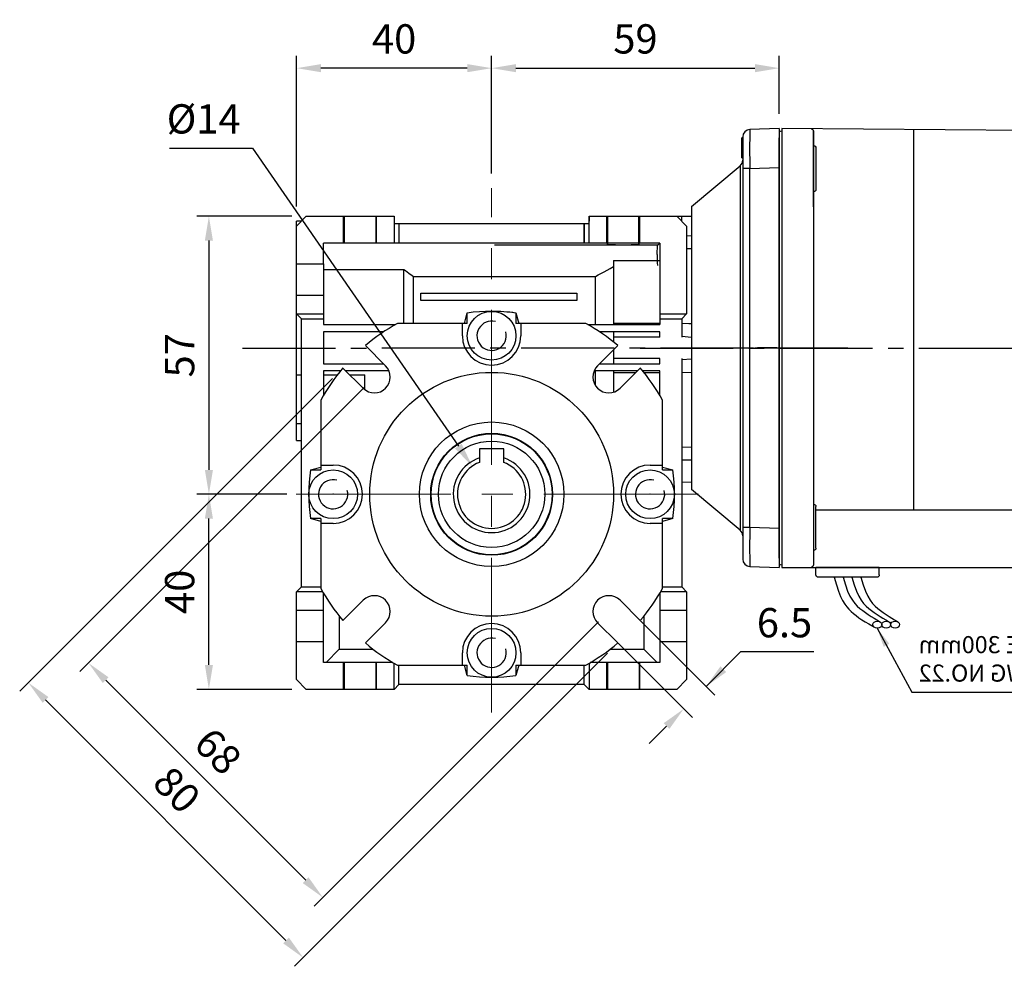
# Model space of a CAD drawing. Extents: x 2240 to 3323, y 268 to 1039.
# Drawn here: x 2462 to 2664, y 544 to 738 of the extents above; entities that cross this region are included whole.
import ezdxf

# ---------------------------------------------------------------- set-up
doc = ezdxf.new("R2010")
doc.units = 0
doc.header["$MEASUREMENT"] = 0
doc.linetypes.add('CENTER', pattern=[50.8, 31.75, -6.35, 6.35, -6.35])
doc.linetypes.add('CENTER2', pattern=[28.575, 19.05, -3.175, 3.175, -3.175])
for name, color, linetype in [('1', 7, 'Continuous'), ('7', 7, 'Continuous'), ('AM_6', 2, 'Continuous'), ('AM_7', 7, 'CENTER'), ('DKM2_OUTLINE', 3, 'Continuous'), ('DKM3_CENTER', 1, 'CENTER2')]:
    doc.layers.add(name, color=color, linetype=linetype)
doc.layers.add('DKM5_DIM_LINE', color=1, linetype='Continuous', lineweight=18)
doc.layers.add('DKM7_TEXT', color=2, linetype='Continuous', lineweight=18)
doc.styles.add('MX_NOTE_STANDARD', font='txt.shx', dxfattribs={"height": 3.15, "bigfont": 'extfont.shx'})
doc.dimstyles.new('DKM-A2', dxfattribs={"dimtxt": 4, "dimasz": 4, "dimexe": 3, "dimexo": 2, "dimgap": 1.2, "dimtad": 1, "dimdsep": 46, "dimtxsty": 'Standard', "dimcen": 0, "dimclrd": 1, "dimclre": 1, "dimclrt": 2, "dimazin": 2, "dimtfac": 1, "dimtmove": 0, "dimatfit": 3, "dimfxl": 0, "dimarcsym": 0})
doc.dimstyles.new('DKM-A3', dxfattribs={"dimtxt": 2.83, "dimasz": 2.83, "dimexe": 2.12, "dimexo": 1.42, "dimgap": 1.2, "dimtad": 1, "dimdsep": 46, "dimtxsty": 'Standard', "dimcen": 0, "dimclrd": 1, "dimclre": 1, "dimclrt": 2, "dimazin": 2, "dimtfac": 1, "dimtmove": 0, "dimatfit": 3, "dimfxl": 0, "dimarcsym": 0})
doc.dimstyles.new('MXDIMSTYLE', dxfattribs={"dimtxt": 3.15, "dimasz": 2.5, "dimexe": 1.5, "dimexo": 1, "dimgap": 1, "dimtad": 1, "dimdec": 4, "dimdsep": 46, "dimtxsty": 'MX_NOTE_STANDARD', "dimcen": 2.5, "dimadec": 0, "dimazin": 0, "dimtfac": 1, "dimtdec": 4, "dimtmove": 2, "dimatfit": 3, "dimfxl": 0, "dimtolj": 1, "dimarcsym": 0})

# ---------------------------------------------------------------- blocks, each defined once
blk = doc.blocks.new('*D615')
at = {"layer": 'AM_6', "color": 3, "linetype": 'Continuous', "lineweight": -2}
for p, q in [((2519.21, 699.36), (2519.21, 730.23)), ((2559.21, 706.11), (2559.21, 730.23)), ((2554.21, 727.73), (2524.21, 727.73))]:
    blk.add_line(p, q, dxfattribs=at)
at = {"layer": 'AM_6', "color": 3}
for points in [[(2524.21, 728.56), (2524.21, 726.9), (2519.21, 727.73)], [(2554.21, 726.9), (2554.21, 728.56), (2559.21, 727.73)]]:
    blk.add_solid(points, dxfattribs=at)
at = {"layer": 'DEFPOINTS', "color": 0}
for p in [(2519.21, 727.73), (2559.21, 703.11), (2519.21, 696.36)]:
    blk.add_point(p, dxfattribs=at)
at = {"layer": 'AM_6', "color": 3, "linetype": 'Continuous', "lineweight": -3, "insert": (2539.21, 733.73), "char_height": 6, "attachment_point": 5}
blk.add_mtext('\\A1;40', dxfattribs=at)
blk = doc.blocks.new('*D616')
at = {"layer": 'AM_6', "color": 3, "linetype": 'Continuous', "lineweight": -2}
for p, q in [((2512.35, 640.36), (2498.73, 640.36)), ((2501.23, 605.36), (2501.23, 635.36)), ((2518.21, 600.36), (2498.73, 600.36))]:
    blk.add_line(p, q, dxfattribs=at)
at = {"layer": 'AM_6', "color": 3}
for points in [[(2502.06, 635.36), (2500.4, 635.36), (2501.23, 640.36)], [(2500.4, 605.36), (2502.06, 605.36), (2501.23, 600.36)]]:
    blk.add_solid(points, dxfattribs=at)
at = {"layer": 'DEFPOINTS', "color": 0}
for p in [(2501.23, 640.36), (2515.35, 640.36), (2521.21, 600.36)]:
    blk.add_point(p, dxfattribs=at)
at = {"layer": 'AM_6', "color": 3, "linetype": 'Continuous', "lineweight": -3, "insert": (2495.23, 620.36), "char_height": 6, "attachment_point": 5, "rotation": 90}
blk.add_mtext('\\A1;40', dxfattribs=at)
blk = doc.blocks.new('*D617')
at = {"layer": 'AM_6', "color": 3, "linetype": 'Continuous', "lineweight": -2}
for p, q in [((2518.21, 697.36), (2498.73, 697.36)), ((2501.23, 692.36), (2501.23, 645.36)), ((2517.21, 640.36), (2498.73, 640.36))]:
    blk.add_line(p, q, dxfattribs=at)
at = {"layer": 'AM_6', "color": 3}
for points in [[(2502.06, 692.36), (2500.4, 692.36), (2501.23, 697.36)], [(2500.4, 645.36), (2502.06, 645.36), (2501.23, 640.36)]]:
    blk.add_solid(points, dxfattribs=at)
at = {"layer": 'DEFPOINTS', "color": 0}
for p in [(2521.21, 697.36), (2501.23, 640.36), (2520.21, 640.36)]:
    blk.add_point(p, dxfattribs=at)
at = {"layer": 'AM_6', "color": 3, "linetype": 'Continuous', "lineweight": -3, "insert": (2495.23, 668.86), "char_height": 6, "attachment_point": 5, "rotation": 90}
blk.add_mtext('\\A1;57', dxfattribs=at)
blk = doc.blocks.new('*D618')
at = {"layer": 'AM_6', "color": 3, "linetype": 'Continuous', "lineweight": -2}
for p, q in [((2559.21, 706.11), (2559.21, 730.23)), ((2618.21, 718.36), (2618.21, 730.23)), ((2564.21, 727.73), (2613.21, 727.73))]:
    blk.add_line(p, q, dxfattribs=at)
at = {"layer": 'AM_6', "color": 3}
for points in [[(2564.21, 728.56), (2564.21, 726.9), (2559.21, 727.73)], [(2613.21, 726.9), (2613.21, 728.56), (2618.21, 727.73)]]:
    blk.add_solid(points, dxfattribs=at)
at = {"layer": 'DEFPOINTS', "color": 0}
for p in [(2618.21, 727.73), (2618.21, 715.36), (2559.21, 703.11)]:
    blk.add_point(p, dxfattribs=at)
at = {"layer": 'AM_6', "color": 3, "linetype": 'Continuous', "lineweight": -3, "insert": (2588.71, 733.73), "char_height": 6, "attachment_point": 5}
blk.add_mtext('\\A1;59', dxfattribs=at)
blk = doc.blocks.new('*D619')
at = {"layer": 'AM_6', "color": 3, "linetype": 'Continuous', "lineweight": -2}
for p, q in [((2493.13, 711.33), (2510.17, 711.33)), ((2510.17, 711.33), (2552.39, 650.23))]:
    blk.add_line(p, q, dxfattribs=at)
at = {"layer": 'AM_6', "color": 3}
blk.add_solid([(2551.7, 649.76), (2553.07, 650.71), (2555.23, 646.12)], dxfattribs=at)
at = {"layer": 'DEFPOINTS', "color": 0}
for p in [(2555.23, 646.12), (2563.19, 634.6)]:
    blk.add_point(p, dxfattribs=at)
at = {"layer": 'AM_6', "color": 3, "linetype": 'Continuous', "lineweight": -3, "insert": (2500.15, 717.33), "char_height": 6, "attachment_point": 5}
blk.add_mtext('\\A1;%%c14', dxfattribs=at)
blk = doc.blocks.new('*D620')
at = {"layer": 'AM_6', "color": 3, "linetype": 'Continuous', "lineweight": -2}
for p, q in [((2533.05, 662.28), (2474.76, 604)), ((2581.13, 614.2), (2522.85, 555.91)), ((2480.07, 602.23), (2521.08, 561.22))]:
    blk.add_line(p, q, dxfattribs=at)
at = {"layer": 'AM_6', "color": 3}
for points in [[(2480.66, 602.82), (2479.48, 601.64), (2476.53, 605.77)], [(2520.49, 560.63), (2521.67, 561.81), (2524.61, 557.68)]]:
    blk.add_solid(points, dxfattribs=at)
at = {"layer": 'DEFPOINTS', "color": 0}
for p in [(2535.17, 664.4), (2583.25, 616.32), (2524.61, 557.68)]:
    blk.add_point(p, dxfattribs=at)
at = {"layer": 'AM_6', "color": 3, "linetype": 'Continuous', "lineweight": -3, "insert": (2503.1, 587.68), "char_height": 6, "attachment_point": 5, "rotation": 315}
blk.add_mtext('\\A1;68', dxfattribs=at)
blk = doc.blocks.new('*D621')
at = {"layer": 'AM_6', "color": 3, "linetype": 'Continuous', "lineweight": -2}
for p, q in [((2526.6, 664.13), (2462.42, 599.96)), ((2582.98, 607.75), (2518.81, 543.58)), ((2467.73, 598.19), (2517.04, 548.88))]:
    blk.add_line(p, q, dxfattribs=at)
at = {"layer": 'AM_6', "color": 3}
for points in [[(2468.32, 598.78), (2467.14, 597.6), (2464.19, 601.73)], [(2516.45, 548.29), (2517.63, 549.47), (2520.57, 545.34)]]:
    blk.add_solid(points, dxfattribs=at)
at = {"layer": 'DEFPOINTS', "color": 0}
for p in [(2528.72, 666.25), (2585.1, 609.87), (2520.57, 545.34)]:
    blk.add_point(p, dxfattribs=at)
at = {"layer": 'AM_6', "color": 3, "linetype": 'Continuous', "lineweight": -3, "insert": (2494.67, 579.74), "char_height": 6, "attachment_point": 5, "rotation": 315}
blk.add_mtext('\\A1;80', dxfattribs=at)
blk = doc.blocks.new('*D622')
at = {"layer": 'AM_6', "color": 3, "linetype": 'Continuous', "lineweight": -2}
for p, q in [((2589.75, 614.42), (2604.98, 599.19)), ((2585.15, 609.83), (2600.38, 594.6)), ((2610.28, 608.03), (2603.21, 600.96)), ((2625.28, 608.03), (2610.28, 608.03)), ((2595.08, 592.83), (2591.54, 589.29))]:
    blk.add_line(p, q, dxfattribs=at)
at = {"layer": 'AM_6', "color": 3}
for points in [[(2606.15, 605.09), (2607.33, 603.91), (2603.21, 600.96)], [(2595.67, 592.24), (2594.49, 593.42), (2598.61, 596.36)]]:
    blk.add_solid(points, dxfattribs=at)
at = {"layer": 'DEFPOINTS', "color": 0}
for p in [(2587.62, 616.54), (2583.03, 611.95), (2603.21, 600.96)]:
    blk.add_point(p, dxfattribs=at)
at = {"layer": 'AM_6', "color": 3, "linetype": 'Continuous', "lineweight": -3, "insert": (2619.28, 614.03), "char_height": 6, "attachment_point": 5}
blk.add_mtext('\\A1;6.5', dxfattribs=at)
blk = doc.blocks.new('DKM 200W BRAKE')
at = {"layer": 'DKM2_OUTLINE'}
for p, q in [((17.5, 67), (-17.5, 67)), ((51.5, 67), (-0.5, 67)), ((-0.15, 67), (-0.15, 67.3)), ((2.5, 67.3), (-0.15, 67.3)), ((2.5, 68.2), (2.5, 67)), ((3.5, 67), (3.5, 68.2)), ((6.15, 67.3), (3.5, 67.3)), ((6.15, 67.3), (6.15, 67)), ((17.5, 43.79), (17.5, 67)), ((44.85, 67), (44.85, 67.3)), ((47.5, 67.3), (44.85, 67.3)), ((47.5, 68.2), (47.5, 67)), ((48.5, 67), (48.5, 68.2)), ((51.15, 67.3), (48.5, 67.3)), ((51.15, 67.3), (51.15, 67)), ((51.5, -23), (51.5, 67)), ((126, 66.48), (186, 67)), ((159, 66.76), (159, -11.18)), ((186, 67), (186, -22.5)), ((51.5, 65.75), (125.6, 66.28)), ((51.5, 65.2), (51.5, 65.75)), ((51.55, 65.75), (51.5, 65.7)), ((51.5, 65.2), (51.5, 65.75)), ((51.55, 65.75), (51.5, 65.7)), ((51.5, 65.2), (51.5, 65.75)), ((179.5, 66.45), (179.5, -15)), ((179.5, 59), (179.5, 66.45)), ((186.27, 66.49), (186, 66.5)), ((186.5, 66.45), (186.5, 65.1)), ((186.5, -21.1), (186.5, 65.1)), ((179, 63.02), (179, 54.52)), ((-22.5, 62), (-22.5, -18)), ((179.5, 50.96), (179.5, 59)), ((17.5, 44), (-17.5, 44)), ((17.5, 0.21), (17.5, 43.79)), ((17.5, 0), (-17.5, 0)), ((17.5, -23), (17.5, 0.21)), ((125.5, -23), (125.5, -11.18)), ((179, -11.18), (125.5, -11.18)), ((179, -19.02), (179, -10.52)), ((179.5, -15), (179.5, -22.45)), ((51.5, -21.75), (51.5, -21.2)), ((51.5, -21.75), (51.5, -21.2)), ((51.5, -21.75), (51.5, -21.2)), ((125.5, -22.28), (51.5, -21.75)), ((186.5, -21.1), (186.5, -22.45)), ((17.5, -23), (-17.5, -23)), ((51.5, -23), (-0.5, -23)), ((-0.15, -23), (-0.15, -23.3)), ((2.5, -23.3), (-0.15, -23.3)), ((2.5, -24.2), (2.5, -23)), ((3.5, -23), (3.5, -24.2)), ((6.15, -23.3), (3.5, -23.3)), ((6.15, -23.3), (6.15, -23)), ((29.5, -23), (29.5, -24.8)), ((29.5, -23), (39.5, -23)), ((39.5, -24.8), (39.5, -23)), ((44.85, -23), (44.85, -23.3)), ((47.5, -23.3), (44.85, -23.3)), ((47.5, -24.2), (47.5, -23)), ((48.5, -23), (48.5, -24.2)), ((51.15, -23.3), (48.5, -23.3)), ((51.15, -23.3), (51.15, -23)), ((186, -23), (125.5, -23)), ((166, -24.5), (166, -23)), ((166, -23), (179, -23)), ((179, -24.5), (179, -23)), ((186, -22.5), (186.27, -22.49)), ((186, -22.5), (186, -23)), ((29.8, -25.1), (39.2, -25.1)), ((37.23, -25.1), (31.77, -25.1)), ((166.5, -25), (178.5, -25))]:
    blk.add_line(p, q, dxfattribs=at)
for points in [[(32.68, -25.1), (32.22, -26.67), (31.75, -27.95), (31.28, -28.99), (30.79, -29.83), (30.29, -30.51), (29.77, -31.06), (29.23, -31.52), (28.67, -31.94), (28.1, -32.35), (27.51, -32.74), (26.91, -33.13), (26.32, -33.5), (25.75, -33.86), (25.2, -34.21), (24.97, -34.36)], [(34.5, -25.1), (34.04, -26.67), (33.58, -27.95), (33.1, -28.99), (32.61, -29.83), (32.11, -30.51), (31.59, -31.06), (31.05, -31.52), (30.49, -31.94), (29.92, -32.35), (29.33, -32.74), (28.73, -33.13), (28.15, -33.5), (27.57, -33.86), (27.02, -34.21), (26.79, -34.36)], [(36.32, -25.1), (35.88, -26.67), (35.44, -27.96), (35.02, -29.02), (34.6, -29.88), (34.18, -30.59), (33.76, -31.16), (33.31, -31.66), (32.85, -32.11), (32.37, -32.54), (31.85, -32.97), (31.29, -33.4), (30.67, -33.82), (29.99, -34.24), (29.24, -34.67), (28.41, -35.1), (28.28, -35.16)], [(169.77, -25), (169.31, -26.57), (168.84, -27.85), (168.37, -28.89), (167.88, -29.73), (167.38, -30.41), (166.86, -30.96), (166.32, -31.42), (165.76, -31.84), (165.19, -32.25), (164.6, -32.64), (164, -33.03), (163.41, -33.4), (162.84, -33.76), (162.29, -34.11), (162.06, -34.26)], [(171.59, -25), (171.13, -26.57), (170.67, -27.85), (170.19, -28.89), (169.7, -29.73), (169.2, -30.41), (168.68, -30.96), (168.14, -31.42), (167.58, -31.84), (167.01, -32.25), (166.42, -32.64), (165.82, -33.03), (165.24, -33.4), (164.66, -33.76), (164.11, -34.11), (163.88, -34.26)], [(173.41, -25), (172.95, -26.57), (172.49, -27.85), (172.01, -28.89), (171.52, -29.73), (171.02, -30.41), (170.5, -30.96), (169.96, -31.42), (169.4, -31.84), (168.83, -32.25), (168.24, -32.64), (167.64, -33.03), (167.06, -33.4), (166.48, -33.76), (165.93, -34.11), (165.7, -34.26)], [(175.23, -25), (174.79, -26.57), (174.36, -27.86), (173.93, -28.92), (173.51, -29.78), (173.09, -30.49), (172.67, -31.06), (172.22, -31.56), (171.77, -32.01), (171.28, -32.44), (170.76, -32.87), (170.2, -33.3), (169.58, -33.72), (168.91, -34.14), (168.15, -34.57), (167.32, -35), (167.2, -35.06)]]:
    blk.add_lwpolyline(points, dxfattribs=at)
for centre, radius, start, end in [((2.93, 62.58), 5.64, 94.383, 123.1343), ((3.07, 62.58), 5.64, 56.8657, 85.617), ((47.93, 62.58), 5.64, 94.383, 123.1343), ((48.07, 62.58), 5.64, 56.8657, 85.617), ((180, 66.45), 0.5, 90.5, 180), ((126, 65.98), 0.5, 90.5, 153.0269), ((126, 65.98), 0.5, 90.5, 143.0891), ((126, 65.98), 0.5, 90.5, 143.0891), ((186.25, 65.74), 0.75, 70.5288, 88.5), ((179.5, 63.02), 0.5, 90, 180), ((179.5, 54.52), 0.5, 180, 270), ((-17.5, 49), 5, 180, 270), ((-17.5, 39), 5, 90, 180), ((3, 22), 3.15, 0, 180), ((48, 22), 3.15, 0, 180), ((3, 22), 2.5, 123.4625, 146.5371), ((0.04, 22), 1.67, 359.9998, 55.8019), ((3, 25.02), 1.67, 214.1978, 325.8018), ((3, 22), 2.5, 33.4632, 56.5365), ((6.08, 22), 1.67, 124.1977, 180), ((48, 22), 2.5, 123.4625, 146.5371), ((45.04, 22), 1.67, 359.9998, 55.8019), ((48, 25.02), 1.67, 214.1978, 325.8018), ((48, 22), 2.5, 33.4632, 56.5365), ((51.08, 22), 1.67, 124.1977, 180), ((3, 22), 3.15, 180, 0), ((3, 22), 2.5, 213.4629, 236.5375), ((0.04, 22), 1.67, 304.1981, 0.0002), ((3, 18.98), 1.67, 34.1982, 145.8022), ((3, 22), 2.5, 303.4635, 326.5368), ((6.08, 22), 1.67, 180, 235.8023), ((48, 22), 3.15, 180, 0), ((48, 22), 2.5, 213.4629, 236.5375), ((45.04, 22), 1.67, 304.1981, 0.0002), ((48, 18.98), 1.67, 34.1982, 145.8022), ((48, 22), 2.5, 303.4635, 326.5368), ((51.08, 22), 1.67, 180, 235.8023), ((-17.5, 5), 5, 180, 270), ((-17.5, -5), 5, 90, 180), ((179.5, -10.52), 0.5, 90, 180), ((-17.5, -18), 5, 180, 270), ((179.5, -19.02), 0.5, 180, 270), ((2.93, -18.58), 5.64, 236.8657, 265.617), ((3.07, -18.58), 5.64, 274.383, 303.1343), ((47.93, -18.58), 5.64, 236.8657, 265.617), ((48.07, -18.58), 5.64, 274.383, 303.1343), ((180.1, -22.41), 0.604, 184.0153, 259.7863), ((186.25, -21.74), 0.75, 271.5, 289.4712), ((29.8, -24.8), 0.3, 180, 270), ((39.2, -24.8), 0.3, 270, 0), ((166.5, -24.5), 0.5, 180, 270), ((178.5, -24.5), 0.5, 270, 0)]:
    blk.add_arc(centre, radius, start, end, dxfattribs=at)
at = {"layer": 'DKM2_OUTLINE', "extrusion": (0, 0, -1)}
for centre in [(25.66, -34.82), (27.48, -34.82), (162.75, -34.72), (164.57, -34.72), (166.39, -34.72)]:
    blk.add_ellipse(centre, major_axis=(0.91, 0), ratio=0.784553, dxfattribs=at)
at = {"layer": 'DKM2_OUTLINE'}
blk.add_open_spline([(-17.5, 67), (-17.83, 67), (-18.16, 66.97), (-18.81, 66.84), (-19.13, 66.74), (-19.74, 66.48), (-20.03, 66.33), (-20.57, 65.96), (-20.83, 65.74), (-21.29, 65.28), (-21.49, 65.03), (-21.85, 64.48), (-22.01, 64.19), (-22.25, 63.6), (-22.34, 63.28), (-22.44, 62.81), (-22.46, 62.65), (-22.49, 62.32), (-22.5, 62.16), (-22.5, 62)], degree=3, knots=[0, 0, 0, 0, 0.125, 0.125, 0.25, 0.25, 0.375, 0.375, 0.5, 0.5, 0.625, 0.625, 0.75, 0.75, 0.875, 0.875, 0.9375, 0.9375, 1, 1, 1, 1], dxfattribs=at)
at = {"layer": 'DKM3_CENTER'}
for p, q in [((3, 26.25), (3, 17.75)), ((48, 26.25), (48, 17.75)), ((215, 22), (-29, 22))]:
    blk.add_line(p, q, dxfattribs=at)
at = {"layer": 'DKM7_TEXT', "color": 2, "attachment_point": 3}
for s, insert, char_height in [('LEAD WIRE(Yellow) 300mm\\PUL STYLE NO.3398 AWG NO.22\\P380V 이상 NO.3613 AWG NO.22', (18.99, -34.22), 2.83), ('LEAD WIRE 300mm\\PUL STYLE NO.3271 AWG NO.22', (157.91, -37.07), 3.5)]:
    blk.add_mtext(s, dxfattribs=dict(at, insert=insert, char_height=char_height))
at = {"layer": 'DKM5_DIM_LINE'}
blk.add_leader([(27.52, -35.54), (20.38, -48.68), (-44.62, -48.68)], dimstyle='DKM-A3', override={"dimgap": 1.2, "dimtad": 0}, dxfattribs=at)
blk.add_leader([(166.43, -35.44), (159.29, -48.58), (79.29, -48.58)], dimstyle='DKM-A2', dxfattribs=at)

msp = doc.modelspace()

# ---------------------------------------------------------------- linework, layer by layer
at = {"color": 7, "linetype": 'Continuous'}
for p, q in [((2618.21, 715.36), (2612.16, 715.15)), ((2610.51, 713.52), (2610.71, 713.52)), ((2610.51, 713.47), (2610.71, 713.47)), ((2610.51, 709.36), (2610.51, 713.47)), ((2610.51, 713.47), (2610.51, 710.59)), ((2610.51, 710.64), (2610.51, 713.47)), ((2610.51, 713.47), (2610.51, 709.36)), ((2610.51, 709.36), (2610.51, 712.84)), ((2610.51, 712.84), (2610.51, 709.36)), ((2610.51, 709.36), (2610.51, 712.84)), ((2610.51, 712.84), (2610.51, 709.36)), ((2610.71, 713.65), (2610.71, 707.16)), ((2610.51, 709.98), (2610.51, 710.64)), ((2610.51, 710.59), (2610.51, 709.98)), ((2610.51, 709.36), (2610.71, 709.36)), ((2610.51, 709.31), (2610.71, 709.31)), ((2610.17, 707.72), (2610.17, 670.36)), ((2612.16, 707.16), (2610.71, 707.16)), ((2610.71, 707.16), (2610.71, 633.57)), ((2612.16, 707.16), (2618.21, 707.37)), ((2612.16, 633.57), (2612.16, 707.16)), ((2610.17, 670.36), (2610.17, 633)), ((2612.16, 633.57), (2610.71, 633.57)), ((2610.71, 633.57), (2610.71, 627.07)), ((2618.21, 633.36), (2612.16, 633.57)), ((2612.16, 625.57), (2618.21, 625.36))]:
    msp.add_line(p, q, dxfattribs=at)
at = {"color": 7}
for p, q in [((2618.21, 715.36), (2612.16, 715.15)), ((2610.51, 713.52), (2610.71, 713.52)), ((2610.51, 713.47), (2610.71, 713.47)), ((2610.51, 709.36), (2610.51, 713.47)), ((2610.51, 713.47), (2610.51, 710.59)), ((2610.51, 710.64), (2610.51, 713.47)), ((2610.51, 713.47), (2610.51, 709.36)), ((2610.51, 709.36), (2610.51, 712.84)), ((2610.51, 712.84), (2610.51, 709.36)), ((2610.51, 709.36), (2610.51, 712.84)), ((2610.51, 712.84), (2610.51, 709.36)), ((2610.71, 713.65), (2610.71, 707.16)), ((2610.51, 709.98), (2610.51, 710.64)), ((2610.51, 710.59), (2610.51, 709.98)), ((2610.51, 709.36), (2610.71, 709.36)), ((2610.51, 709.31), (2610.71, 709.31)), ((2600.21, 699.36), (2610.17, 707.72)), ((2610.17, 707.72), (2610.17, 670.36)), ((2612.16, 707.16), (2610.71, 707.16)), ((2610.71, 707.16), (2610.71, 633.57)), ((2612.16, 707.16), (2618.21, 707.37)), ((2612.16, 633.57), (2612.16, 707.16)), ((2600.21, 699.36), (2600.21, 641.36)), ((2579.24, 697.36), (2579.21, 696.36)), ((2579.24, 697.36), (2582.9, 697.36)), ((2582.9, 691.86), (2582.9, 697.36)), ((2582.9, 697.36), (2583.01, 697.36)), ((2583.01, 691.65), (2583.01, 697.36)), ((2583.01, 697.36), (2589.41, 697.36)), ((2589.41, 697.36), (2589.52, 697.36)), ((2589.41, 691.65), (2589.41, 697.36)), ((2589.52, 697.36), (2589.52, 691.86)), ((2589.52, 697.36), (2597.21, 697.36)), ((2597.21, 697.36), (2599.21, 695.36)), ((2597.21, 697.36), (2598.21, 697.36)), ((2598.21, 696.36), (2598.21, 697.36)), ((2598.21, 697.36), (2600.21, 697.36)), ((2578.21, 691.83), (2578.21, 695.86)), ((2578.21, 695.86), (2579.19, 695.86)), ((2579.19, 695.86), (2579.21, 696.36)), ((2579.21, 691.86), (2579.21, 696.36)), ((2599.21, 695.36), (2599.21, 677.36)), ((2600.21, 693.31), (2599.21, 693.33)), ((2593.26, 691.41), (2559.77, 691.41)), ((2579.21, 691.86), (2578.21, 691.83)), ((2582.9, 691.86), (2579.21, 691.86)), ((2582.9, 691.86), (2583.01, 691.65)), ((2589.41, 691.65), (2589.52, 691.86)), ((2593.71, 691.86), (2589.52, 691.86)), ((2593.19, 689.53), (2593.26, 691.41)), ((2593.26, 691.41), (2593.71, 691.86)), ((2599.21, 677.36), (2598.21, 676.36)), ((2598.21, 676.36), (2598.21, 672.75)), ((2598.21, 672.75), (2600.21, 672.6)), ((2610.17, 670.36), (2610.17, 633)), ((2598.21, 667.97), (2600.21, 668.13)), ((2600.21, 665.36), (2598.21, 665.29)), ((2561.71, 649.66), (2556.71, 649.66)), ((2556.71, 649.66), (2556.71, 647.82)), ((2561.71, 647.82), (2561.71, 649.66)), ((2600.21, 650.01), (2598.21, 649.96)), ((2556.71, 647.82), (2556.71, 646.9)), ((2561.71, 646.9), (2561.71, 647.82)), ((2598.21, 647.4), (2600.21, 647.43)), ((2600.21, 642.84), (2598.21, 642.77)), ((2610.17, 633), (2600.21, 641.36)), ((2612.16, 633.57), (2610.71, 633.57)), ((2610.71, 633.57), (2610.71, 627.07)), ((2618.21, 633.36), (2612.16, 633.57)), ((2612.16, 625.57), (2618.21, 625.36))]:
    msp.add_line(p, q, dxfattribs=at)
for p, q in [((2524.71, 687.61), (2524.71, 681.11)), ((2526.76, 640.36), (2526.67, 640.36)), ((2526.71, 640.32), (2526.71, 640.41)), ((2591.76, 640.36), (2591.67, 640.36)), ((2591.71, 640.32), (2591.71, 640.41))]:
    msp.add_line(p, q)
for points in [[(2599.21, 690.77), (2599.66, 690.76), (2600.21, 690.74)], [(2598.21, 675.44), (2599.66, 675.39), (2600.21, 675.37)]]:
    msp.add_lwpolyline(points, dxfattribs=at)
for radius in [14.82, 12.5, 12.4, 10.9]:
    msp.add_circle((2559.21, 640.36), radius, dxfattribs=at)
at = {"color": 7, "linetype": 'Continuous'}
for centre, radius, start, end in [((2612.21, 713.65), 1.5, 92, 180), ((2918.09, 711.15), 305.96, 179.2514, 180.7486), ((2609.21, 708.87), 1.5, 310, 0), ((2609.21, 631.85), 1.5, 0, 50), ((2918.09, 629.57), 305.96, 179.2514, 180.7486), ((2612.21, 627.07), 1.5, 180, 268)]:
    msp.add_arc(centre, radius, start, end, dxfattribs=at)
at = {"color": 7}
for centre, radius, start, end in [((2612.21, 713.65), 1.5, 92, 180), ((2918.09, 711.15), 305.96, 179.2514, 180.7486), ((2609.21, 708.87), 1.5, 310, 0), ((2586.21, 728.4), 36.89, 265.0245, 274.9755), ((2627.2, 688.48), 34.02, 178.2333, 182.0088), ((2559.21, 640.36), 7.87, 108.5313, 71.4687), ((2559.21, 640.36), 7, 110.9248, 69.0752), ((2609.21, 631.85), 1.5, 0, 50), ((2918.09, 629.57), 305.96, 179.2514, 180.7486), ((2612.21, 627.07), 1.5, 180, 268)]:
    msp.add_arc(centre, radius, start, end, dxfattribs=at)
at = {"layer": '1', "color": 0}
for p, q in [((2519.21, 695.36), (2521.21, 697.36)), ((2521.21, 697.36), (2539.21, 697.36)), ((2528.86, 691.86), (2528.86, 697.36)), ((2528.96, 697.36), (2528.96, 691.86)), ((2535.46, 697.36), (2535.46, 691.86)), ((2535.56, 697.36), (2535.56, 691.86)), ((2539.21, 697.36), (2539.21, 691.86)), ((2579.21, 691.86), (2579.21, 697.36)), ((2582.86, 691.86), (2582.86, 697.36)), ((2582.96, 697.36), (2582.96, 691.86)), ((2589.46, 697.36), (2589.46, 691.86)), ((2589.56, 697.36), (2589.56, 691.86)), ((2597.21, 697.36), (2599.21, 695.36)), ((2520.21, 696.36), (2519.21, 696.36)), ((2519.21, 681.12), (2519.21, 696.36)), ((2539.21, 695.86), (2579.21, 695.86)), ((2540.21, 695.86), (2540.21, 691.86)), ((2578.21, 695.86), (2578.21, 691.86)), ((2599.21, 695.36), (2599.21, 677.36)), ((2524.71, 687.61), (2524.71, 691.86)), ((2593.71, 691.86), (2524.71, 691.86)), ((2593.71, 691.86), (2593.71, 675.14)), ((2519.21, 687.61), (2524.71, 687.61)), ((2584.21, 688.28), (2584.21, 675.14)), ((2584.21, 688.28), (2593.71, 688.28)), ((2524.71, 686.47), (2541.21, 686.47)), ((2541.21, 675.4), (2541.21, 686.47)), ((2543.21, 675.4), (2543.21, 685.02)), ((2543.21, 685.02), (2580.5, 685.02)), ((2580.5, 675.14), (2580.5, 685.02)), ((2524.71, 681.11), (2519.21, 681.11)), ((2519.21, 651.36), (2519.21, 681.11)), ((2524.71, 681.11), (2524.71, 675.14)), ((2544.71, 681.61), (2576.71, 681.61)), ((2544.71, 680.11), (2544.71, 681.61)), ((2576.71, 681.61), (2576.71, 680.11)), ((2576.71, 680.11), (2544.71, 680.11)), ((2519.21, 677.36), (2524.71, 677.36)), ((2520.21, 676.36), (2519.21, 677.36)), ((2553.64, 675.39), (2554.21, 677.53)), ((2554.21, 675.39), (2554.21, 677.53)), ((2564.21, 677.53), (2564.21, 675.39)), ((2564.21, 677.53), (2564.78, 675.39)), ((2593.71, 677.36), (2599.21, 677.36)), ((2599.21, 677.36), (2598.21, 676.36)), ((2520.21, 676.36), (2524.71, 676.36)), ((2520.21, 621.36), (2520.21, 676.36)), ((2524.71, 675.14), (2539.45, 675.14)), ((2554.21, 675.39), (2539.9, 675.39)), ((2553.21, 672.86), (2553.21, 675.39)), ((2578.52, 675.39), (2564.21, 675.39)), ((2565.21, 675.39), (2565.21, 672.86)), ((2578.97, 675.14), (2593.71, 675.14)), ((2593.71, 675.36), (2584.21, 675.36)), ((2593.71, 676.36), (2598.21, 676.36)), ((2598.21, 676.36), (2598.21, 672.54)), ((2537.02, 673.64), (2524.71, 673.64)), ((2524.71, 673.64), (2524.71, 667.14)), ((2593.71, 673.64), (2581.4, 673.64)), ((2584.21, 673.64), (2584.21, 671.59)), ((2593.71, 672.54), (2584.21, 672.54)), ((2593.71, 672.54), (2593.71, 673.64)), ((2533.32, 670.85), (2537.47, 666.7)), ((2580.95, 666.7), (2585.1, 670.85)), ((2584.21, 669.96), (2584.21, 667.14)), ((2524.71, 667.14), (2537.03, 667.14)), ((2581.39, 667.14), (2593.71, 667.14)), ((2593.71, 668.18), (2584.21, 668.18)), ((2593.71, 667.14), (2593.71, 668.18)), ((2598.21, 668.18), (2598.21, 621.36)), ((2519.21, 664.86), (2520.21, 664.86)), ((2528.21, 665.64), (2524.71, 665.64)), ((2524.71, 665.64), (2524.71, 660.6)), ((2524.71, 664.86), (2527.59, 664.86)), ((2532.87, 662.11), (2528.72, 666.25)), ((2538.17, 665.64), (2529.33, 665.64)), ((2530.11, 664.86), (2533.21, 664.86)), ((2533.21, 661.81), (2533.21, 664.86)), ((2589.09, 665.64), (2580.25, 665.64)), ((2580.5, 662.67), (2580.5, 665.64)), ((2584.21, 665.64), (2584.21, 661.3)), ((2584.21, 665.36), (2588.81, 665.36)), ((2589.7, 666.25), (2585.55, 662.11)), ((2593.71, 665.64), (2590.21, 665.64)), ((2590.43, 665.36), (2593.71, 665.36)), ((2593.71, 660.6), (2593.71, 665.64)), ((2524.18, 659.67), (2524.18, 645.36)), ((2594.24, 645.36), (2594.24, 659.67)), ((2519.21, 654.86), (2520.21, 654.86)), ((2519.21, 651.36), (2520.21, 651.36)), ((2524.18, 646.36), (2526.71, 646.36)), ((2591.71, 646.36), (2594.24, 646.36)), ((2522.04, 645.36), (2524.18, 645.93)), ((2522.04, 645.36), (2524.18, 645.36)), ((2594.24, 645.93), (2596.38, 645.36)), ((2594.24, 645.36), (2596.38, 645.36)), ((2524.18, 635.36), (2522.04, 635.36)), ((2524.18, 634.79), (2522.04, 635.36)), ((2524.18, 635.36), (2524.18, 621.05)), ((2526.71, 634.36), (2524.18, 634.36)), ((2594.24, 634.36), (2591.71, 634.36)), ((2594.24, 621.05), (2594.24, 635.36)), ((2596.38, 635.36), (2594.24, 635.36)), ((2596.38, 635.36), (2594.24, 634.79)), ((2519.21, 620.36), (2520.21, 621.36)), ((2524.57, 620.36), (2519.21, 620.36)), ((2519.21, 602.36), (2519.21, 620.36)), ((2520.21, 621.36), (2524.18, 621.36)), ((2524.71, 605.86), (2524.71, 620.12)), ((2593.71, 620.12), (2593.71, 605.86)), ((2599.21, 620.36), (2593.85, 620.36)), ((2594.24, 621.36), (2598.21, 621.36)), ((2598.21, 621.36), (2599.21, 620.36)), ((2599.21, 620.36), (2599.21, 602.36)), ((2528.72, 614.47), (2532.87, 618.62)), ((2585.55, 618.62), (2589.7, 614.47)), ((2519.21, 616.61), (2524.71, 616.61)), ((2593.71, 616.61), (2599.21, 616.61)), ((2527.96, 615.39), (2527.96, 608.57)), ((2537.47, 614.02), (2533.32, 609.87)), ((2585.1, 609.87), (2580.95, 614.02)), ((2590.46, 615.39), (2590.46, 608.57)), ((2524.71, 610.11), (2519.21, 610.11)), ((2599.21, 610.11), (2593.71, 610.11)), ((2525.25, 605.86), (2527.96, 608.57)), ((2527.96, 608.57), (2534.93, 608.57)), ((2553.21, 605.33), (2553.21, 607.86)), ((2565.21, 607.86), (2565.21, 605.33)), ((2583.49, 608.57), (2590.46, 608.57)), ((2590.46, 608.57), (2593.17, 605.86)), ((2538.97, 605.86), (2524.71, 605.86)), ((2528.86, 600.36), (2528.86, 605.86)), ((2528.96, 605.86), (2528.96, 600.36)), ((2535.46, 605.86), (2535.46, 600.36)), ((2535.56, 605.86), (2535.56, 600.36)), ((2593.71, 605.86), (2579.45, 605.86)), ((2582.86, 600.36), (2582.86, 605.86)), ((2582.96, 605.86), (2582.96, 600.36)), ((2589.46, 605.86), (2589.46, 600.36)), ((2589.56, 605.86), (2589.56, 600.36)), ((2539.21, 600.36), (2539.21, 605.72)), ((2539.9, 605.33), (2554.21, 605.33)), ((2540.21, 601.36), (2540.21, 605.33)), ((2554.21, 603.2), (2553.64, 605.33)), ((2554.21, 603.2), (2554.21, 605.33)), ((2564.21, 605.33), (2578.52, 605.33)), ((2564.21, 605.33), (2564.21, 603.2)), ((2564.78, 605.33), (2564.21, 603.2)), ((2578.21, 601.36), (2578.21, 605.33)), ((2579.21, 605.72), (2579.21, 600.36)), ((2521.21, 600.36), (2519.21, 602.36)), ((2599.21, 602.36), (2597.21, 600.36)), ((2539.21, 600.36), (2521.21, 600.36)), ((2540.21, 601.36), (2539.21, 600.36)), ((2578.21, 601.36), (2540.21, 601.36)), ((2579.21, 600.36), (2578.21, 601.36)), ((2597.21, 600.36), (2579.21, 600.36))]:
    msp.add_line(p, q, dxfattribs=at)
for points in [[(2580.5, 685.02), (2581.08, 685.33), (2582.28, 685.99), (2583.55, 686.68), (2584.21, 687.04)], [(2541.21, 686.47), (2541.56, 686.22), (2542.24, 685.73), (2542.89, 685.25), (2543.21, 685.02)]]:
    msp.add_lwpolyline(points, dxfattribs=at)
for centre, radius in [((2559.21, 672.86), 5), ((2559.21, 640.36), 25), ((2526.71, 640.36), 5), ((2591.71, 640.36), 5), ((2559.21, 607.86), 5)]:
    msp.add_circle(centre, radius, dxfattribs=at)
for centre, radius, start, end in [((2559.21, 640.36), 37.5, 82.3377, 97.6623), ((2559.21, 640.36), 37.5, 82.3377, 90), ((2559.21, 640.36), 40, 118.8661, 130.3396), ((2559.21, 640.36), 40, 49.6604, 61.1339), ((2559.21, 672.86), 6, 180, 0), ((2535.17, 664.4), 3.25, 225, 45), ((2583.25, 664.4), 3.25, 135, 315), ((2559.21, 640.36), 40, 139.6604, 151.1339), ((2559.21, 640.36), 40, 28.8661, 40.3396), ((2526.71, 640.36), 6, 270, 90), ((2591.71, 640.36), 6, 90, 270), ((2559.21, 640.36), 37.5, 172.3377, 187.6623), ((2559.21, 640.36), 37.5, 352.3377, 7.6623), ((2559.21, 640.36), 37.5, 352.3377, 0), ((2559.21, 640.36), 40, 208.8661, 220.3396), ((2559.21, 640.36), 40, 319.6604, 331.1339), ((2535.17, 616.32), 3.25, 315, 135), ((2583.25, 616.32), 3.25, 45, 225), ((2559.21, 607.86), 6, 0, 180), ((2559.21, 640.36), 40, 229.6604, 241.1339), ((2559.21, 640.36), 40, 298.8661, 310.3396), ((2559.21, 640.36), 37.5, 262.3377, 277.6623)]:
    msp.add_arc(centre, radius, start, end, dxfattribs=at)
at = {"layer": '1', "color": 0, "extrusion": (1, 0, 0)}
msp.add_point((2559.21, 670.36), dxfattribs=at)
at = {"layer": '1', "color": 0, "extrusion": (-1, 0, 0)}
msp.add_point((2559.21, 670.36), dxfattribs=at)
at = {"layer": '7', "color": 0}
for centre in [(2559.21, 672.86), (2526.71, 640.36), (2591.71, 640.36), (2559.21, 607.86)]:
    msp.add_arc(centre, 3, 75, 15, dxfattribs=at)
at = {"layer": 'AM_6', "color": 3, "linetype": 'Continuous', "lineweight": -3}
msp.add_line((2618.21, 715.36), (2618.21, 625.35), dxfattribs=at)
at = {"layer": 'AM_7', "color": 1, "linetype": 'CENTER', "lineweight": 20}
for p, q in [((2559.21, 595.6), (2559.21, 703.11)), ((2601.65, 640.36), (2515.35, 640.36))]:
    msp.add_line(p, q, dxfattribs=at)
at = {"layer": 'DKM3_CENTER'}
for p, q in [((2508.14, 670.35), (2630.22, 670.36)), ((2613.21, 670.36), (2634.91, 670.37))]:
    msp.add_line(p, q, dxfattribs=at)
at = {"layer": 'DKM3_CENTER', "ltscale": 0.5}
msp.add_line((2617.71, 670.36), (2613.71, 670.36), dxfattribs=at)

# ---------------------------------------------------------------- block references
at = {"layer": 'AM_6', "color": 3, "linetype": 'Continuous', "lineweight": -3, "xscale": -1}
msp.add_blockref('DKM 200W BRAKE', (2804.71, 648.35), dxfattribs=at)

# ---------------------------------------------------------------- dimensions: what is measured, and where the dimension line sits
at = {"layer": 'AM_6', "color": 3, "linetype": 'Continuous', "lineweight": -3}
for base, p2, picture, middle in [((2519.21, 727.73), (2519.21, 696.36), '*D615', (2539.21, 733.73)), ((2618.21, 727.73), (2618.21, 715.36), '*D618', (2588.71, 733.73))]:
    dim = msp.add_linear_dim(base=base, p1=(2559.21, 703.11), p2=p2, dimstyle='MXDIMSTYLE', override={"dimtxt": 6, "dimasz": 5, "dimexe": 2.5, "dimexo": 3, "dimgap": 3, "dimtoh": 1, "dimdec": 0, "dimzin": 9, "dimtxsty": 'Standard', "dimcen": 0, "dimclrd": 3, "dimclre": 3, "dimclrt": 3, "dimtdec": 0, "dimtofl": 0, "dimtmove": 0, "dimtfill": 0, "dimtzin": 0}, dxfattribs=at)
    dim.commit()
    dim.dimension.update_dxf_attribs({"geometry": picture, "text_midpoint": middle})
dim = msp.add_diameter_dim_2p(p1=(2563.19, 634.6), p2=(2555.23, 646.12), dimstyle='MXDIMSTYLE', override={"dimtxt": 6, "dimasz": 5, "dimexe": 2.5, "dimexo": 3, "dimgap": 3, "dimtoh": 1, "dimdec": 0, "dimzin": 9, "dimtxsty": 'Standard', "dimcen": 0, "dimclrd": 3, "dimclre": 3, "dimclrt": 3, "dimtdec": 0, "dimtofl": 0, "dimtmove": 0, "dimtfill": 0, "dimtzin": 0}, dxfattribs=at)
dim.commit()
dim.dimension.update_dxf_attribs({"geometry": '*D619', "text_midpoint": (2500.15, 711.33), "dimtype": 163})
for p1, p2, picture, middle in [((2521.21, 697.36), (2520.21, 640.36), '*D617', (2495.23, 668.86)), ((2521.21, 600.36), (2515.35, 640.36), '*D616', (2495.23, 620.36))]:
    dim = msp.add_linear_dim(base=(2501.23, 640.36), p1=p1, p2=p2, angle=90, dimstyle='MXDIMSTYLE', override={"dimtxt": 6, "dimasz": 5, "dimexe": 2.5, "dimexo": 3, "dimgap": 3, "dimtoh": 1, "dimdec": 0, "dimzin": 9, "dimtxsty": 'Standard', "dimcen": 0, "dimclrd": 3, "dimclre": 3, "dimclrt": 3, "dimtdec": 0, "dimtofl": 0, "dimtmove": 0, "dimtfill": 0, "dimtzin": 0}, dxfattribs=at)
    dim.commit()
    dim.dimension.update_dxf_attribs({"geometry": picture, "text_midpoint": middle})
for base, p1, p2, picture, middle in [((2520.57, 545.34), (2528.72, 666.25), (2585.1, 609.87), '*D621', (2490.42, 575.49)), ((2524.61, 557.68), (2535.17, 664.4), (2583.25, 616.32), '*D620', (2498.85, 583.44))]:
    dim = msp.add_linear_dim(base=base, p1=p1, p2=p2, angle=315, dimstyle='MXDIMSTYLE', override={"dimtxt": 6, "dimasz": 5, "dimexe": 2.5, "dimexo": 3, "dimgap": 3, "dimtoh": 1, "dimdec": 0, "dimzin": 9, "dimtxsty": 'Standard', "dimcen": 0, "dimclrd": 3, "dimclre": 3, "dimclrt": 3, "dimtdec": 0, "dimtofl": 0, "dimtmove": 0, "dimtfill": 0, "dimtzin": 0}, dxfattribs=at)
    dim.commit()
    dim.dimension.update_dxf_attribs({"geometry": picture, "text_midpoint": middle, "dimtype": 161})
dim = msp.add_linear_dim(base=(2603.21, 600.96), p1=(2583.03, 611.95), p2=(2587.62, 616.54), angle=45, text='6.5', dimstyle='MXDIMSTYLE', override={"dimtxt": 6, "dimasz": 5, "dimexe": 2.5, "dimexo": 3, "dimgap": 3, "dimtoh": 1, "dimdec": 0, "dimzin": 9, "dimtxsty": 'Standard', "dimcen": 0, "dimclrd": 3, "dimclre": 3, "dimclrt": 3, "dimtdec": 0, "dimtofl": 0, "dimtmove": 0, "dimtfill": 0, "dimtzin": 0}, dxfattribs=at)
dim.commit()
dim.dimension.update_dxf_attribs({"geometry": '*D622', "text_midpoint": (2619.28, 608.03), "dimtype": 161})

doc.saveas('drawing.dxf')
